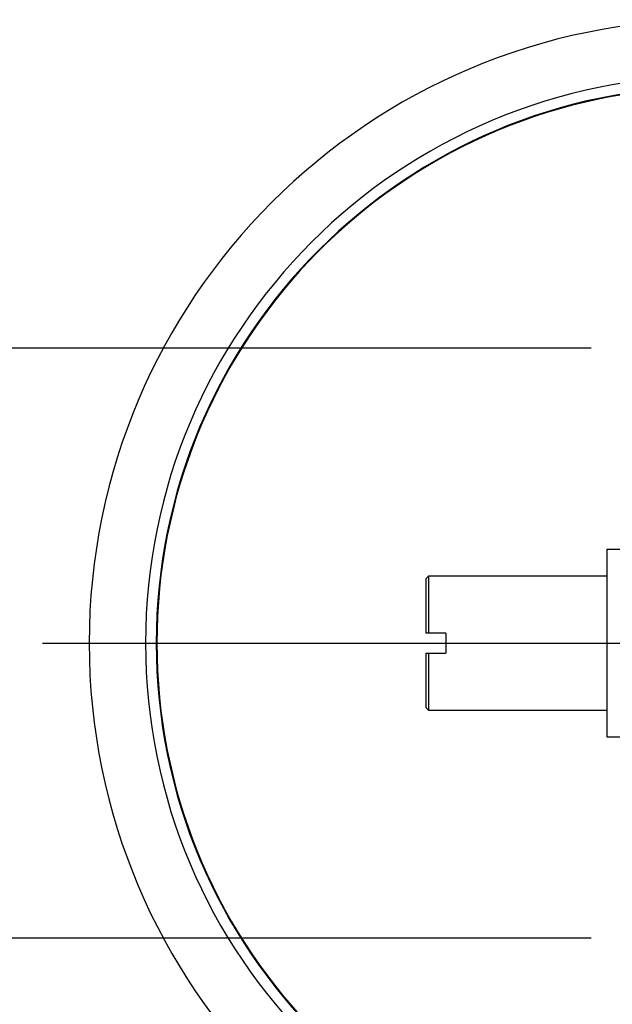
# Model space of a CAD drawing. Units: millimetres. Extents: x -8 to 420, y 0 to 297.
# Drawn here: x 22 to 45, y 118 to 155 of the extents above; entities that cross this region are included whole.
import ezdxf

# ---------------------------------------------------------------- set-up
doc = ezdxf.new("R2010")
doc.units = ezdxf.units.MM
doc.linetypes.add('SLD-実線', pattern=[0])
doc.layers.add('レイヤー_1', color=179, linetype='SLD-実線')
doc.styles.add('SLDTEXTSTYLE0', font='MSGOTHIC.TTC')
doc.dimstyles.new('SLDDIMSTYLE8', dxfattribs={"dimtxt": 3.5, "dimasz": 3.3, "dimexe": 0, "dimexo": 0.0625, "dimgap": 0.875, "dimtad": 3, "dimdec": 0, "dimlfac": 2, "dimrnd": 1e-09, "dimzin": 12, "dimdsep": 46, "dimtxsty": 'SLDTEXTSTYLE0', "dimblk1": 'OPEN30', "dimblk2": 'OPEN30', "dimsah": 1, "dimcen": 0.09, "dimadec": 0, "dimazin": 3, "dimtfac": 1, "dimtofl": 0, "dimtmove": 0, "dimatfit": 3, "dimldrblk": 'OPEN30', "dimfxl": 1, "dimfrac": 2, "dimtolj": 1, "dimtzin": 12, "dimarcsym": 0})

# ---------------------------------------------------------------- blocks, each defined once
blk = doc.blocks.new('_OPEN30')
at = {"color": 0, "linetype": 'ByBlock', "lineweight": -2}
for p, q in [((-1, 0.267949), (0, 0)), ((0, 0), (-1, -0.267949)), ((0, 0), (-1, 0))]:
    blk.add_line(p, q, dxfattribs=at)
blk = doc.blocks.new('_D_12')
at = {"layer": 'レイヤー_1', "color": 7}
for p, q in [((43.779, 142.728), (19.26, 142.728)), ((20.26, 142.728), (20.26, 120.728)), ((43.779, 120.728), (19.26, 120.728))]:
    blk.add_line(p, q, dxfattribs=at)
at = {"layer": 'レイヤー_1', "color": 7, "xscale": 3.3, "yscale": 3.3}
for p, rotation in [((20.26, 142.728), 90), ((20.26, 120.728), 270)]:
    blk.add_blockref('_OPEN30', p, dxfattribs=dict(at, rotation=rotation))
at = {"layer": 'レイヤー_1', "color": 7, "insert": (16.187, 129.691), "char_height": 3.5, "attachment_point": 1, "rotation": 90, "style": 'SLDTEXTSTYLE0'}
blk.add_mtext('44', dxfattribs=at)

msp = doc.modelspace()

# ---------------------------------------------------------------- linework, layer by layer
at = {"color": 7, "linetype": 'SLD-実線', "lineweight": 25}
for p, q in [((44.363, 135.2277), (45.113, 135.2277)), ((44.363, 135.2277), (44.363, 128.2277)), ((37.713, 134.2277), (37.613, 134.1277)), ((37.613, 134.1277), (37.613, 132.1027)), ((44.363, 134.2277), (37.713, 134.2277)), ((37.713, 134.2277), (37.713, 132.1027)), ((38.363, 132.1027), (37.713, 132.1027)), ((38.363, 132.1027), (38.363, 131.7277)), ((38.363, 131.7277), (38.363, 131.3527)), ((37.613, 131.3527), (37.613, 129.3277)), ((37.713, 131.3527), (37.713, 129.2277)), ((37.713, 131.3527), (38.363, 131.3527)), ((37.613, 129.3277), (37.713, 129.2277)), ((37.713, 129.2277), (44.363, 129.2277)), ((44.363, 128.2277), (45.113, 128.2277))]:
    msp.add_line(p, q, dxfattribs=at)
for radius, start, end in [(23.25, 90, 270), (21.15, 90, 270), (20.75, 90, 270), (20.725, 6.92831, 180), (20.725, 180, 353.07169)]:
    msp.add_arc((48.313, 131.7277), radius, start, end, dxfattribs=at)
for points, knots in [([(37.713, 132.1027), (37.6943, 132.1027), (37.661, 132.1027), (37.6277, 132.1027), (37.613, 132.1027)], [0, 0, 0, 0, 0.5599701, 1, 1, 1, 1]), ([(37.613, 131.3527), (37.6317, 131.3527), (37.665, 131.3527), (37.6983, 131.3527), (37.713, 131.3527)], [0, 0, 0, 0, 0.5600264, 1, 1, 1, 1])]:
    msp.add_open_spline(points, degree=3, knots=knots, dxfattribs=at)
at = {"layer": 'レイヤー_1', "color": 7}
msp.add_line((23.3194, 131.7277), (120.1033, 131.7277), dxfattribs=at)

# ---------------------------------------------------------------- dimensions: what is measured, and where the dimension line sits
dim = msp.add_linear_dim(base=(20.2601, 120.7277), p1=(44.7786, 142.7277), p2=(44.7786, 120.7277), angle=90, dimstyle='SLDDIMSTYLE8', dxfattribs=at)
dim.commit()
dim.dimension.update_dxf_attribs({"geometry": '_D_12', "text_midpoint": (20.2601, 131.7277), "dimtype": 160})

doc.saveas('drawing.dxf')
